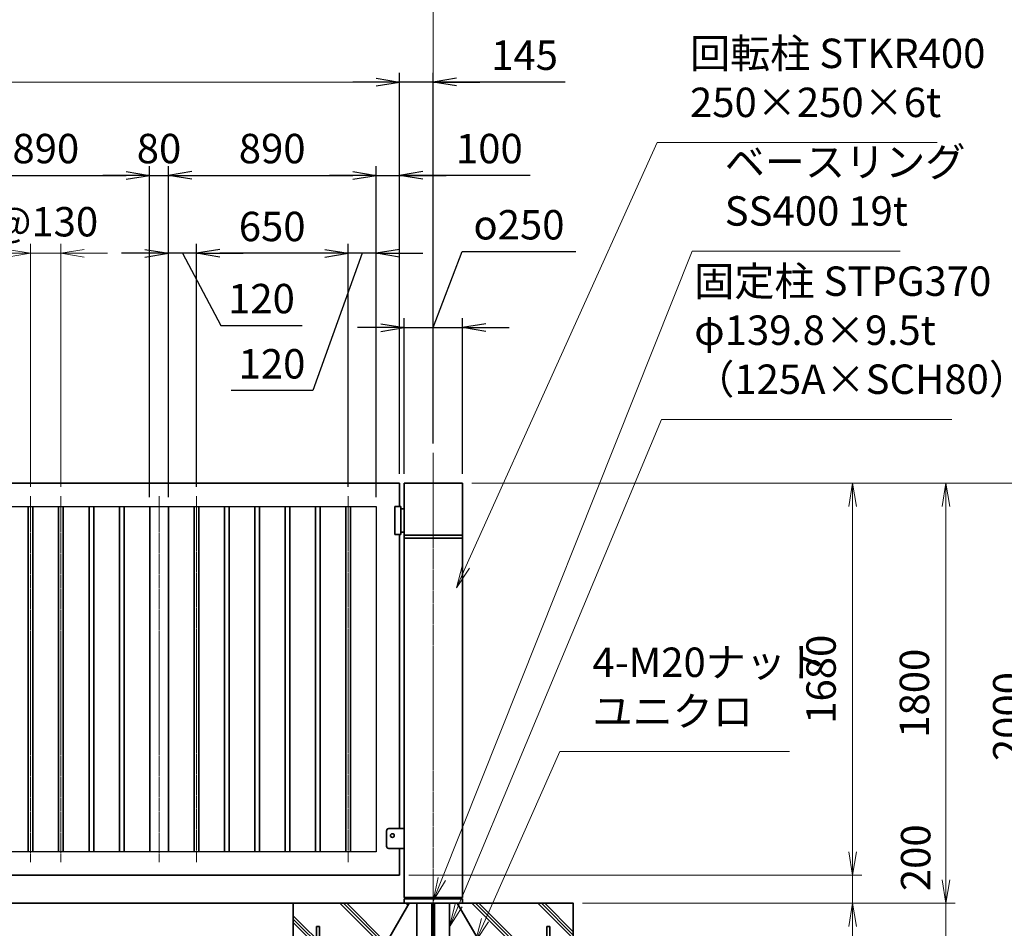
# Model space of a CAD drawing. Units: millimetres. Extents: x 0 to 23760, y 0 to 16800.
# Drawn here: x 15111 to 19330, y 7639 to 11532 of the extents above; entities that cross this region are included whole.
import ezdxf

# ---------------------------------------------------------------- set-up
doc = ezdxf.new("R2010")
doc.units = ezdxf.units.MM
doc.header["$PDMODE"] = 35
doc.linetypes.add('AM_ISO08W050', pattern=[18, 12, -1.5, 3, -1.5])
doc.layers.add('ねじ', color=8, linetype='Continuous')
for name, color, linetype, lineweight in [('ハッチング', 8, 'Continuous', 13), ('外形線', 7, 'Continuous', 35), ('寸法線', 4, 'Continuous', 18), ('細線', 2, 'Continuous', 35), ('軸線', 200, 'AM_ISO08W050', 15)]:
    doc.layers.add(name, color=color, linetype=linetype, lineweight=lineweight)
doc.styles.add('ACISOTS', font='simplex.shx', dxfattribs={"width": 0.8, "bigfont": 'bigfont.shx'})
doc.styles.get("Standard").update_dxf_attribs({"font": 'romans.shx', "width": 0.8, "bigfont": 'bigfont.shx'})
doc.dimstyles.new('AM_ISO$0', dxfattribs={"dimtxt": 3.15, "dimasz": 2.5, "dimexe": 1, "dimexo": 1, "dimgap": 1.4, "dimtad": 1, "dimdsep": 46, "dimtxsty": 'ACISOTS', "dimblk": 'OPEN', "dimcen": 0, "dimclrd": 256, "dimclre": 256, "dimclrt": 254, "dimazin": 2, "dimtp": 0.1, "dimtm": 0.1, "dimtfac": 0.71, "dimtix": 1, "dimtmove": 1, "dimatfit": 3, "dimldrblk": 'OPEN', "dimfxl": 1, "dimlwd": -1, "dimlwe": -1, "dimarcsym": 0})
doc.dimstyles.new('ヒガノ', dxfattribs={"dimscale": 0, "dimtxt": 3.15, "dimasz": 2.5, "dimexe": 1, "dimexo": 1, "dimgap": 1.3, "dimtad": 3, "dimdsep": 46, "dimtxsty": 'STANDARD', "dimblk1": 'OPEN', "dimblk2": 'OPEN', "dimsah": 1, "dimcen": 0, "dimdle": 1, "dimclrd": 4, "dimclre": 256, "dimclrt": 254, "dimadec": 0, "dimazin": 0, "dimtfac": 1, "dimtix": 1, "dimtmove": 1, "dimatfit": 1, "dimldrblk": 'OPEN', "dimfxl": 1, "dimtolj": 1, "dimarcsym": 0})
doc.dimstyles.new('ヒガノ$0', dxfattribs={"dimscale": 0, "dimtxt": 3.15, "dimasz": 3, "dimexe": 1.5, "dimexo": 0, "dimgap": 1.3, "dimtad": 3, "dimdsep": 46, "dimtxsty": 'STANDARD', "dimblk": 'OPEN', "dimblk1": 'OPEN', "dimblk2": 'OPEN', "dimsah": 1, "dimcen": 0, "dimdle": 1, "dimclrd": 256, "dimclre": 256, "dimclrt": 256, "dimadec": 0, "dimazin": 0, "dimtfac": 1, "dimtmove": 0, "dimatfit": 1, "dimldrblk": 'OPEN', "dimfxl": 1, "dimtolj": 1, "dimarcsym": 0})

# ---------------------------------------------------------------- blocks, each defined once
blk = doc.blocks.new('*S248')
at = {"layer": '寸法線', "linetype": 'Continuous'}
for p, q in [((177123.9, 2676635.4), (177088.6, 2676728.9)), ((177139.5, 2676641.2), (177088.6, 2676728.9)), ((177088.6, 2676728.9), (177108.3, 2676629.5))]:
    blk.add_line(p, q, dxfattribs=at)
at = {"layer": '寸法線'}
for p, q in [((177573.9, 2675441.4), (177123.9, 2676635.4)), ((178539.5, 2675441.4), (177573.9, 2675441.4))]:
    blk.add_line(p, q, dxfattribs=at)
at = {"layer": '寸法線', "color": 254, "insert": (177713.9, 2675511.4), "char_height": 126, "attachment_point": 7, "style": 'ACISOTS'}
blk.add_mtext('STKMR370\\P80x40x2.3t', dxfattribs=at)
blk = doc.blocks.new('_Open')
at = {"color": 0, "linetype": 'ByBlock', "lineweight": -2}
for p, q in [((-1, 0.167), (0, 0)), ((-1, -0.167), (0, 0)), ((0, 0), (-1, 0))]:
    blk.add_line(p, q, dxfattribs=at)
blk = doc.blocks.new('*D297')
at = {"layer": 'Defpoints', "color": 0}
for p in [(16738, 11265.2), (16883, 9676.9), (16738, 9546.6)]:
    blk.add_point(p, dxfattribs=at)
at = {"layer": '寸法線', "lineweight": -2}
for p, q in [((16738, 9586.6), (16738, 11305.2)), ((16883, 9716.9), (16883, 11305.2))]:
    blk.add_line(p, q, dxfattribs=at)
at = {"layer": '寸法線', "color": 4, "lineweight": -2}
for p, q in [((16638, 11265.2), (16538, 11265.2)), ((16883, 11265.2), (16738, 11265.2)), ((16883, 11265.2), (16738, 11265.2)), ((17449, 11265.2), (16883, 11265.2)), ((16983, 11265.2), (17083, 11265.2))]:
    blk.add_line(p, q, dxfattribs=at)
at = {"layer": '寸法線', "color": 4, "lineweight": -2, "xscale": 100, "yscale": 100, "zscale": 100}
blk.add_blockref('_Open', (16738, 11265.2), dxfattribs=at)
at = {"layer": '寸法線', "color": 4, "lineweight": -2, "xscale": 100, "yscale": 100, "zscale": 100, "rotation": 180}
blk.add_blockref('_Open', (16883, 11265.2), dxfattribs=at)
at = {"layer": '寸法線', "color": 254, "insert": (17274.6, 11380.2), "char_height": 126, "attachment_point": 5}
blk.add_mtext('\\A1;145', dxfattribs=at)
blk = doc.blocks.new('PROFSP002JR0R6')
at = {"layer": '外形線'}
for p, q in [((3, 17), (0, 17)), ((0, 17), (0, -17)), ((3, -17), (3, 17)), ((0, -17), (3, -17))]:
    blk.add_line(p, q, dxfattribs=at)
blk = doc.blocks.new('PROFSP002K2ZD6')
at = {"layer": '外形線'}
for p, q in [((0.2, 16), (0, 11.6)), ((0, 11.6), (0, 0)), ((0, 0.8), (6.2, 1.6)), ((0, -11.6), (0, 0)), ((0, -0.8), (6.2, 0)), ((0.7, 16.5), (0.2, 16)), ((3.1, 16.5), (0.7, 16.5)), ((0.7, 16.5), (0.7, 0.9)), ((5.5, 16.5), (3.1, 16.5)), ((6, 16), (5.5, 16.5)), ((5.5, 16.5), (5.5, 1.5)), ((6.2, 11.6), (6, 16)), ((6.2, 11.6), (6.2, 0)), ((6.2, -11.6), (6.2, 0)), ((0.2, -16), (0, -11.6)), ((0.7, -16.5), (0.2, -16)), ((0.7, -16.5), (0.7, -0.7)), ((3.1, -16.5), (0.7, -16.5)), ((5.5, -16.5), (3.1, -16.5)), ((5.5, -16.5), (5.5, -0.1)), ((6, -16), (5.5, -16.5)), ((6.2, -11.6), (6, -16))]:
    blk.add_line(p, q, dxfattribs=at)
blk = doc.blocks.new('PROFSP002KL356')
at = {"layer": 'ねじ'}
for p, q in [((3.9, 8.8), (0.8, 10)), ((3.9, 8.8), (60, 8.8)), ((3.9, -8.8), (0.8, -10)), ((3.9, -8.8), (60, -8.8))]:
    blk.add_line(p, q, dxfattribs=at)
at = {"layer": '外形線'}
for p, q in [((-12.5, 15), (-11.2, 17.3)), ((-12.5, 0), (-12.5, 15)), ((-12.5, 0), (-12.5, -15)), ((-11.2, 17.3), (-0.8, 17.3)), ((-0.8, 8.7), (-11.2, 8.7)), ((-0.8, 17.3), (-0.8, 0)), ((-0.8, 14.2), (0, 14.2)), ((-0.8, -17.3), (-0.8, 0)), ((0, 14.2), (0, 0)), ((0, -14.2), (0, 0)), ((0.8, 10), (58.8, 10)), ((3.9, 10), (3.9, 0)), ((3.9, -10), (3.9, 0)), ((58.8, 10), (58.8, 0)), ((58.8, 10), (60, 8.8)), ((58.8, -10), (58.8, 0)), ((60, 8.8), (60, 0)), ((60, -8.8), (60, 0)), ((-12.5, -15), (-11.2, -17.3)), ((-0.8, -8.7), (-11.2, -8.7)), ((-11.2, -17.3), (-0.8, -17.3)), ((-0.8, -14.2), (0, -14.2)), ((0.8, -10), (58.8, -10)), ((58.8, -10), (60, -8.8))]:
    blk.add_line(p, q, dxfattribs=at)
for centre, radius, start, end in [((-4.8, 13), 7.67, 145.6159, 214.3841), ((16.2, 0), 28.7, 162.4121, 197.5879), ((0.8, 10.8), 0.8, 180, 270), ((-4.8, -13), 7.67, 145.6159, 214.3841), ((0.8, -10.8), 0.8, 90, 180)]:
    blk.add_arc(centre, radius, start, end, dxfattribs=at)
at = {"layer": '軸線'}
blk.add_line((-15.4, 0), (62.9, 0), dxfattribs=at)
blk = doc.blocks.new('PROFSP002KZWE6')
at = {"layer": '外形線'}
for p, q in [((0.8, 13.8), (0, 13.8)), ((0, 13.8), (0, 0)), ((0, -13.8), (0, 0)), ((9, 17.3), (0.8, 17.3)), ((0.8, 17.3), (0.8, 13.8)), ((0.8, 13.8), (0.8, 0)), ((16.7, 8.7), (0.8, 8.7)), ((16.7, 17.3), (9, 17.3)), ((18, 15), (16.7, 17.3)), ((18, 0), (18, 15)), ((0.8, -13.8), (0, -13.8)), ((0.8, -13.8), (0.8, 0)), ((16.7, -8.7), (0.8, -8.7)), ((0.8, -17.3), (0.8, -13.8)), ((9, -17.3), (0.8, -17.3)), ((16.7, -17.3), (9, -17.3)), ((18, -15), (16.7, -17.3)), ((18, 0), (18, -15))]:
    blk.add_line(p, q, dxfattribs=at)
for centre, radius, start, end in [((10.3, 13), 7.67, 325.6159, 34.3841), ((-10.7, 0), 28.7, 342.4121, 17.5879), ((10.3, -13), 7.67, 325.6159, 34.3841)]:
    blk.add_arc(centre, radius, start, end, dxfattribs=at)
blk = doc.blocks.new('dgdgdhfjhg')
at = {"layer": 'ハッチング', "lineweight": 13}
h = blk.add_hatch(dxfattribs=at)
h.set_pattern_fill('JIS_RC_10', color=256, scale=20, angle=90)
h.set_pattern_definition([(135, (-10132.48, -42853.75), (-141.4214, -141.4214), []), (135, (-10132.48, -42839.25), (-141.4214, -141.4214), []), (135, (-10132.48, -42824.75), (-141.4214, -141.4214), [])])
edge = h.paths.add_edge_path()
edge.add_line((-103.2, 0), (-600, 0))
edge.add_line((-600, 0), (-600, -200))
edge.add_line((-600, -200), (-250, -200))
edge.add_line((-250, -200), (-250, -181))
edge.add_line((-250, -181), (-207.9, -181))
edge.add_line((-207.9, -181), (-197.3, -162.7))
edge.add_line((-197.3, -162.7), (-197.3, -155.1))
edge.add_ellipse((-193, -161.5), major_axis=(-5.42, 5.42), ratio=1, start_angle=-19.3842, end_angle=-10.6159, ccw=False)
edge.add_line((-196.3, -154.5), (-195, -153.8))
edge.add_line((-195, -153.8), (-192.2, -153.8))
edge.add_line((-192.2, -153.8), (-190, -150.1))
edge.add_line((-190, -150.1), (-190, -147.2))
edge.add_line((-190, -147.2), (-188.8, -146))
edge.add_line((-188.8, -146), (-187.6, -146))
edge.add_line((-187.6, -146), (-103.2, 0))
h.paths.add_polyline_path([(143.8, 0), (103.1, 0), (123.5, -35.2)])
h.paths.add_polyline_path([(276.5, 0), (143.8, 0), (123.5, -35.2), (187.6, -146), (188.8, -146), (190.9, -148.2), (217.8, -101.7)])
edge = h.paths.add_edge_path()
edge.add_line((600, 0), (276.5, 0))
edge.add_line((276.5, 0), (217.8, -101.7))
edge.add_line((217.8, -101.7), (190, -149.8))
edge.add_line((190, -149.8), (190, -150.1))
edge.add_line((190, -150.1), (192.2, -153.8))
edge.add_line((192.2, -153.8), (195, -153.8))
edge.add_line((195, -153.8), (196.3, -154.5))
edge.add_ellipse((193, -161.5), major_axis=(5.42, 5.42), ratio=1, start_angle=10.6159, end_angle=19.3842, ccw=False)
edge.add_line((197.3, -155.1), (197.3, -162.7))
edge.add_line((197.3, -162.7), (207.9, -181))
edge.add_line((207.9, -181), (250, -181))
edge.add_line((250, -181), (250, -200))
edge.add_line((250, -200), (600, -200))
edge.add_line((600, -200), (600, 0))
at = {"layer": 'ハッチング'}
h = blk.add_hatch(dxfattribs=at)
h.set_pattern_fill('JIS_RC_10', color=256, scale=40, style=0)
h.set_pattern_definition([(45, (-10993.5, -6792.93), (-282.843, 282.843), []), (45, (-10964.5, -6792.93), (-282.843, 282.843), []), (45, (-10935.5, -6792.93), (-282.843, 282.843), [])])
h.paths.add_polyline_path([(487, -200), (250, -200), (250, -206), (250, -806), (158, -806), (158, -885), (158, -935, 0.414214), (163, -940), (250, -940), (250, -956), (162, -956, -0.414214), (142, -936), (142, -886), (142, -806), (-142, -806), (-142, -886), (-142, -936, -0.414214), (-162, -956), (-250, -956), (-250, -940), (-163, -940, 0.414214), (-158, -935), (-158, -885), (-158, -806), (-250, -806), (-250, -206), (-250, -200), (-487, -200), (-487, -987, 0.414214), (-437, -1037), (437, -1037, 0.414214), (487, -987)], flags=17)
h.paths.add_polyline_path([(210, -246), (0, -246), (0, -482, -0.414214), (8, -490, -0.414214), (0, -498), (210, -498)], flags=16)
h.paths.add_polyline_path([(0, -246), (-210, -246), (-210, -498), (0, -498, -0.414214), (-8, -490, -0.414214), (0, -482)], flags=16)
h.paths.add_polyline_path([(-210, -514), (-210, -766), (0, -766), (0, -514)], flags=16)
h.paths.add_polyline_path([(210, -514), (0, -514), (0, -766), (210, -766)], flags=16)
h.paths.add_polyline_path([(500, -650), (500, -800, -1), (513, -800, -1), (500, -800), (500, -987, -0.414214), (437, -1050), (375, -1050, -0.414214), (381.5, -1056.5, -1), (368.5, -1056.5, -0.414214), (375, -1050), (225, -1050, -0.414214), (231.5, -1056.5, -1), (218.5, -1056.5, -0.414214), (225, -1050), (75, -1050, -0.414214), (81.5, -1056.5, -1), (68.5, -1056.5, -0.414214), (75, -1050), (-75, -1050, -0.414214), (-68.5, -1056.5, -1), (-81.5, -1056.5, -0.414214), (-75, -1050), (-225, -1050, -0.414214), (-218.5, -1056.5, -1), (-231.5, -1056.5, -0.414214), (-225, -1050), (-375, -1050, -0.414214), (-368.5, -1056.5, -1), (-381.5, -1056.5, -0.414214), (-375, -1050), (-437, -1050, -0.414214), (-500, -987), (-500, -950, -1), (-513, -950, -1), (-500, -950), (-500, -800, -1), (-513, -800, -1), (-500, -800), (-500, -650, -1), (-513, -650, -1), (-500, -650), (-500, -500, -1), (-513, -500, -1), (-500, -500), (-500, -350, -1), (-513, -350, -1), (-500, -350), (-500, -200), (-600, -200), (-600, -1100), (600, -1100), (600, -200), (500, -200), (500, -350, -1), (513, -350, -1), (500, -350), (500, -500, -1), (513, -500, -1), (500, -500), (500, -650, -1), (513, -650, -1)])
h = blk.add_hatch(dxfattribs=at)
h.set_pattern_fill('JIS_RC_10', color=256, scale=30, angle=90, style=0)
h.set_pattern_definition([(135, (-10993.5, -6792.93), (-212.132, -212.132), []), (135, (-10993.5, -6771.18), (-212.132, -212.132), []), (135, (-10993.5, -6749.43), (-212.132, -212.132), [])])
h.paths.add_polyline_path([(-750, -1100), (-750, -1200), (750, -1200), (750, -1100), (600, -1100)])
at = {"layer": 'ハッチング', "lineweight": 13}
h = blk.add_hatch(dxfattribs=at)
h.set_pattern_fill('GRAVEL', color=256, scale=7, angle=22.5)
h.set_pattern_definition([(250.512788, (-10082.249, -42640.499), (-701.7562187, -2022.720942), [23.9205, -2368.13385]), (207.46974, (-10090.228, -42663.049), (1903.1482516, 980.7591612), [41.0483, -4063.7834]), (155.010447, (-10126.649, -42681.984), (2391.1100663, -1126.512446), [28.9437, -2865.4306]), (289.77369, (-10173.702, -42749.586), (-1196.5565043, 3353.356732), [37.3803, -3700.6506]), (315.333654, (-10161.056, -42784.7626), (-1637.8222758, 1630.9837991), [36.65436, -3628.78654]), (19.77369, (-10134.987, -42810.53), (-3353.356732, -1196.5565043), [37.3803, -3700.6506]), (60.19424, (-10099.811, -42797.884), (-1455.0440086, -2527.1922945), [49.43356, -4893.9181]), (94.755328, (-10075.239, -42754.9896), (-347.0440475, 4090.1349793), [46.67037, -4620.36796]), (143.929566, (-10079.108, -42708.48), (-2198.6607328, 1591.126237), [37.5069, -3713.1882]), (197.73636, (-10109.425, -42686.397), (1874.964704, 584.186476), [42.8199, -2098.1756]), (244.897438, (-10150.2095, -42699.441), (-1222.73711345, -2623.416961), [55.37545, -5482.1741]), (161.314075, (-10010.399, -42683.868), (-1558.107152, 509.3068855), [18.9003, -1871.1396]), (193.969234, (-10028.303, -42677.813), (2271.5373799, 556.0029242), [35.95774, -3559.8247]), (247.5, (-10063.2, -42686.49), (68.0411, -164.26578), [25.14465, -226.3025]), (225.69859, (-10082.86, -42671.544), (685.246676, 668.737133), [13.5409, -1340.5436]), (314.30141, (-10092.318, -42681.235), (-368.389124, 424.756228), [19.1496, -938.3327]), (53.46376, (-10078.943, -42694.94), (356.715114, 532.654905), [31.1024, -1005.6409]), (184.06505, (-10060.427, -42669.95), (396.572676, -28.18355), [22.4901, -539.7629]), (38.88954, (-10187.592, -42720.699), (1438.534466, 1173.2084854), [31.50616, -3119.1179]), (92.846176, (-10163.069, -42700.919), (91.3891334, -2079.0880468), [26.4319, -2616.7551]), (315.69859, (-10074.035, -42637.097), (-668.737133, 685.246676), [27.0816, -1327.00285]), (6.11046, (-10054.654, -42656.011), (-1846.7811516, -187.6138002), [31.50616, -3119.1179]), (1.943955, (-10145.407, -42822.544), (-957.411133, -11.67401), [30.38246, -1488.7414]), (317.27514, (-10115.042, -42821.513), (-1569.7811622, 1466.7180175), [25.45705, -2520.25154]), (89.30141, (-10004.351, -42800.682), (-11.67401, 957.411133), [27.0816, -1327.00285]), (39.854025, (-10004.021, -42773.602), (-1863.2906942, -1541.5976092), [29.8048, -2950.6663]), (91.943955, (-10084.842, -42834.022), (11.67401, -957.411133), [15.1912, -1503.9326]), (123.80993, (-10014.207, -42804.765), (-436.430238, 589.02201), [9.066, -897.53965]), (188.46376, (-10019.25, -42797.23), (560.838457, 39.85756), [36.65436, -696.4338]), (208.509006, (-10055.507, -42802.627), (1574.6166945, 844.6769237), [33.9687, -3362.89554]), (326.19007, (-10072.82, -42709.724), (-300.34801, 260.49045), [25.6427, -615.42435]), (15.657227, (-10051.513, -42723.9925), (2928.6005035, 828.1673811), [44.769, -4432.12063]), (83.445396, (-10008.406, -42711.91), (-180.7753236, -1422.024923), [18.3056, -1812.25746]), (112.5, (-10006.32, -42693.72), (-232.3069, 96.2247), [10.668, -167.132]), (142.756437, (-10060.834, -42799.06), (1133.3509234, -877.696009), [24.7007, -2445.37585]), (70.512788, (-10080.497, -42784.11), (701.7562187, 2022.720942), [47.841, -2344.21335]), (22.5, (-10064.54, -42739.01), (96.2247, 232.3069), [46.228, -131.572]), (347.804846, (-10021.829, -42721.319), (2118.945609, -469.4493223), [28.1127, -2783.1522]), (276.554604, (-9994.35, -42727.258), (107.898676, -725.104238), [25.888, -1268.5155]), (230.145975, (-9991.395, -42752.977), (-2440.6386942, -2935.4389799), [42.15016, -4172.8725]), (197.926079, (-10018.4066, -42785.3345), (-2203.4962657, -720.2687047), [44.59206, -4414.60925])])
h.paths.add_polyline_path([(-750, -1200), (750, -1200), (750, -1300), (-750, -1300)])
at = {"layer": '外形線'}
for p, q in [((-103.2, 0), (-207.9, -181)), ((-108.2, 0), (108.1, 0)), ((-69.9, 0), (-69.9, -181)), ((-6, -181), (-6, 0)), ((6, 0), (6, -181)), ((69.9, 0), (69.9, -181)), ((103.1, 0), (207.9, -181)), ((-250, -181), (-250, -200)), ((-250, -181), (250, -181)), ((250, -200), (-250, -200)), ((-250, -200), (-250, -206)), ((-250, -206), (-250, -806)), ((250, -206), (-250, -206)), ((250, -200), (250, -181)), ((250, -200), (250, -206)), ((250, -806), (250, -206)), ((-210, -246), (-210, -766)), ((210, -246), (-210, -246)), ((210, -766), (210, -246)), ((210, -498), (-210, -498)), ((210, -514), (-210, -514)), ((-210, -766), (210, -766)), ((-250, -806), (250, -806)), ((-158, -806), (-158, -885)), ((-142, -886), (-142, -806)), ((142, -886), (142, -806)), ((158, -806), (158, -885)), ((-158, -885), (-158, -935)), ((-142, -886), (-142, -936)), ((142, -886), (142, -936)), ((158, -885), (158, -935)), ((-163, -940), (-250, -940)), ((-250, -940), (-250, -956)), ((-250, -956), (-162, -956)), ((250, -956), (162, -956)), ((163, -940), (250, -940)), ((250, -940), (250, -956))]:
    blk.add_line(p, q, dxfattribs=at)
for points in [[(-600, 0), (600, 0), (600, -200), (-600, -200)], [(600, -200), (-600, -200), (-600, -1100), (600, -1100)], [(-750, -1100), (750, -1100), (750, -1200), (-750, -1200)], [(-750, -1200), (750, -1200), (750, -1300), (-750, -1300)]]:
    blk.add_lwpolyline(points, close=True, dxfattribs=at)
blk.add_circle((0, -490), 8, dxfattribs=at)
for centre, radius, start, end in [((-163, -935), 5, 270, 0), ((-162, -936), 20, 270, 0), ((162, -936), 20, 180, 270), ((163, -935), 5, 180, 270)]:
    blk.add_arc(centre, radius, start, end, dxfattribs=at)
at = {"layer": '細線'}
for p, q in [((-500, -987), (-500, -100)), ((-500, -100), (-487, -100)), ((-487, -100), (-487, -987)), ((487, -987), (487, -100)), ((487, -100), (500, -100)), ((500, -100), (500, -987)), ((-437, -1037), (437, -1037)), ((437, -1050), (-437, -1050))]:
    blk.add_line(p, q, dxfattribs=at)
for centre in [(-506.5, -350), (506.5, -350), (-506.5, -500), (506.5, -500), (-506.5, -650), (506.5, -650), (-506.5, -800), (506.5, -800), (-506.5, -950), (506.5, -950), (-375, -1056.5), (-225, -1056.5), (-75, -1056.5), (75, -1056.5), (225, -1056.5), (375, -1056.5)]:
    blk.add_circle(centre, 6.5, dxfattribs=at)
for centre, radius, start, end in [((-437, -987), 63, 180, 270), ((-437, -987), 50, 180, 270), ((437, -987), 63, 270, 0), ((437, -987), 50, 270, 0)]:
    blk.add_arc(centre, radius, start, end, dxfattribs=at)
at = {"rotation": 90}
for name, p, zscale in [('PROFSP002KL356', (-180, -206), 0.6000000000000001), ('PROFSP002KZWE6', (-180, -171.8), 0.7000000000000001), ('PROFSP002KL356', (180, -206), 0.6000000000000001), ('PROFSP002KZWE6', (180, -171.8), 0.7000000000000001), ('PROFSP002JR0R6', (-180, -181), 0.7000000000000001), ('PROFSP002K2ZD6', (-180, -178), 0.7000000000000001), ('PROFSP002JR0R6', (180, -181), 0.7000000000000001), ('PROFSP002K2ZD6', (180, -178), 0.7000000000000001)]:
    blk.add_blockref(name, p, dxfattribs=dict(at, zscale=zscale))
blk = doc.blocks.new('*D306')
at = {"layer": 'Defpoints', "color": 0}
for p in [(16883, 11617.2), (12623, 9698.9), (16883, 9676.9)]:
    blk.add_point(p, dxfattribs=at)
at = {"layer": '寸法線'}
for p, q in [((12623, 9738.9), (12623, 11657.2)), ((16883, 9716.9), (16883, 11657.2)), ((12723, 11617.2), (16783, 11617.2))]:
    blk.add_line(p, q, dxfattribs=at)
at = {"layer": '寸法線', "xscale": 100, "yscale": 100, "zscale": 100, "rotation": 180}
blk.add_blockref('_Open', (12623, 11617.2), dxfattribs=at)
at = {"layer": '寸法線', "xscale": 100, "yscale": 100, "zscale": 100}
blk.add_blockref('_Open', (16883, 11617.2), dxfattribs=at)
at = {"layer": '寸法線', "color": 254, "insert": (14753, 11736.2), "char_height": 126, "attachment_point": 5, "style": 'ACISOTS'}
blk.add_mtext('4260', dxfattribs=at)
blk = doc.blocks.new('*D313')
at = {"layer": 'Defpoints', "color": 0}
for p in [(16738, 7866.6), (18680.3, 7866.6), (17483, 7746.6)]:
    blk.add_point(p, dxfattribs=at)
at = {"layer": '寸法線'}
for p, q in [((18680.3, 7966.6), (18680.3, 8066.6)), ((16778, 7866.6), (18720.3, 7866.6)), ((18680.3, 7746.6), (18680.3, 7866.6)), ((18680.3, 7746.6), (18680.3, 7866.6)), ((17523, 7746.6), (18720.3, 7746.6)), ((18680.3, 7158.3), (18680.3, 7746.6)), ((18680.3, 7646.6), (18680.3, 7546.6))]:
    blk.add_line(p, q, dxfattribs=at)
at = {"layer": '寸法線', "xscale": 100, "yscale": 100, "zscale": 100}
for p, rotation in [((18680.3, 7866.6), 270), ((18680.3, 7746.6), 90)]:
    blk.add_blockref('_Open', p, dxfattribs=dict(at, rotation=rotation))
at = {"layer": '寸法線', "color": 254, "insert": (18561.3, 7334.3), "char_height": 126, "attachment_point": 5, "rotation": 90, "style": 'ACISOTS'}
blk.add_mtext('120', dxfattribs=at)
blk = doc.blocks.new('*D314')
at = {"layer": 'Defpoints', "color": 0}
for p in [(17008, 9546.6), (18680.3, 9546.6), (16738, 7866.6)]:
    blk.add_point(p, dxfattribs=at)
at = {"layer": '寸法線'}
for p, q in [((17048, 9546.6), (18720.3, 9546.6)), ((18680.3, 7966.6), (18680.3, 9446.6)), ((16778, 7866.6), (18720.3, 7866.6))]:
    blk.add_line(p, q, dxfattribs=at)
at = {"layer": '寸法線', "xscale": 100, "yscale": 100, "zscale": 100}
for p, rotation in [((18680.3, 9546.6), 90), ((18680.3, 7866.6), 270)]:
    blk.add_blockref('_Open', p, dxfattribs=dict(at, rotation=rotation))
at = {"layer": '寸法線', "color": 254, "insert": (18561.3, 8706.6), "char_height": 126, "attachment_point": 5, "rotation": 90, "style": 'ACISOTS'}
blk.add_mtext('1680', dxfattribs=at)
blk = doc.blocks.new('*D319')
at = {"layer": 'Defpoints', "color": 0}
for p in [(17008, 9546.6), (19080.3, 9546.6), (17483, 7746.6)]:
    blk.add_point(p, dxfattribs=at)
at = {"layer": '寸法線'}
for p, q in [((17048, 9546.6), (19120.3, 9546.6)), ((19080.3, 7846.6), (19080.3, 9446.6)), ((17523, 7746.6), (19120.3, 7746.6))]:
    blk.add_line(p, q, dxfattribs=at)
at = {"layer": '寸法線', "xscale": 100, "yscale": 100, "zscale": 100}
for p, rotation in [((19080.3, 9546.6), 90), ((19080.3, 7746.6), 270)]:
    blk.add_blockref('_Open', p, dxfattribs=dict(at, rotation=rotation))
at = {"layer": '寸法線', "color": 254, "insert": (18961.3, 8646.6), "char_height": 126, "attachment_point": 5, "rotation": 90, "style": 'ACISOTS'}
blk.add_mtext('1800', dxfattribs=at)
blk = doc.blocks.new('*D320')
at = {"layer": 'Defpoints', "color": 0}
for p in [(17483, 7746.6), (19080.3, 7746.6), (17483, 7546.6)]:
    blk.add_point(p, dxfattribs=at)
at = {"layer": '寸法線'}
for p, q in [((19080.3, 7846.6), (19080.3, 7946.6)), ((17523, 7746.6), (19120.3, 7746.6)), ((19080.3, 7546.6), (19080.3, 7746.6)), ((17523, 7546.6), (19120.3, 7546.6)), ((19080.3, 7446.6), (19080.3, 7346.6))]:
    blk.add_line(p, q, dxfattribs=at)
at = {"layer": '寸法線', "xscale": 100, "yscale": 100, "zscale": 100}
for p, rotation in [((19080.3, 7746.6), 270), ((19080.3, 7546.6), 90)]:
    blk.add_blockref('_Open', p, dxfattribs=dict(at, rotation=rotation))
at = {"layer": '寸法線', "color": 254, "insert": (18966.8, 7941.8), "char_height": 126, "attachment_point": 5, "rotation": 90, "style": 'ACISOTS'}
blk.add_mtext('200', dxfattribs=at)
blk = doc.blocks.new('*D321')
at = {"layer": 'Defpoints', "color": 0}
for p in [(17008, 9546.6), (19480.3, 9546.6), (17483, 7546.6)]:
    blk.add_point(p, dxfattribs=at)
at = {"layer": '寸法線'}
for p, q in [((17048, 9546.6), (19520.3, 9546.6)), ((19480.3, 7646.6), (19480.3, 9446.6)), ((17523, 7546.6), (19520.3, 7546.6))]:
    blk.add_line(p, q, dxfattribs=at)
at = {"layer": '寸法線', "xscale": 100, "yscale": 100, "zscale": 100}
for p, rotation in [((19480.3, 9546.6), 90), ((19480.3, 7546.6), 270)]:
    blk.add_blockref('_Open', p, dxfattribs=dict(at, rotation=rotation))
at = {"layer": '寸法線', "color": 254, "insert": (19361.3, 8546.6), "char_height": 126, "attachment_point": 5, "rotation": 90, "style": 'ACISOTS'}
blk.add_mtext('2000', dxfattribs=at)
blk = doc.blocks.new('*S254')
at = {"layer": '寸法線'}
for p, q in [((179763.8, 2677014.7), (179443.5, 2676291.8)), ((180747.6, 2677014.7), (179763.8, 2677014.7))]:
    blk.add_line(p, q, dxfattribs=at)
at = {"layer": '寸法線', "linetype": 'Continuous'}
for p, q in [((179428.2, 2676298.6), (179403, 2676200.4)), ((179443.5, 2676291.8), (179403, 2676200.4)), ((179403, 2676200.4), (179458.7, 2676285.1))]:
    blk.add_line(p, q, dxfattribs=at)
at = {"layer": '寸法線', "color": 254, "insert": (179903.8, 2677084.7), "char_height": 126, "attachment_point": 7, "style": 'ACISOTS'}
blk.add_mtext('4-M20ナット\\Pユニクロ', dxfattribs=at)
blk = doc.blocks.new('*S255')
at = {"layer": '寸法線'}
for p, q in [((180330.4, 2679158.2), (179258.3, 2676468.1)), ((181222.1, 2679158.2), (180330.4, 2679158.2))]:
    blk.add_line(p, q, dxfattribs=at)
at = {"layer": '寸法線', "linetype": 'Continuous'}
for p, q in [((179242.9, 2676474.3), (179221.3, 2676375.2)), ((179258.3, 2676468.1), (179221.3, 2676375.2)), ((179221.3, 2676375.2), (179273.8, 2676461.9))]:
    blk.add_line(p, q, dxfattribs=at)
at = {"layer": '寸法線', "color": 254, "insert": (180470.4, 2679228.2), "char_height": 126, "attachment_point": 7, "style": 'ACISOTS'}
blk.add_mtext('ベースリング\\PSS400 19t', dxfattribs=at)
blk = doc.blocks.new('*S260')
at = {"layer": '寸法線'}
for p, q in [((180199.7, 2678437.4), (179330.1, 2676355.2)), ((181443.7, 2678437.4), (180199.7, 2678437.4))]:
    blk.add_line(p, q, dxfattribs=at)
at = {"layer": '寸法線', "linetype": 'Continuous'}
for p, q in [((179314.7, 2676361.6), (179291.5, 2676262.9)), ((179330.1, 2676355.2), (179291.5, 2676262.9)), ((179291.5, 2676262.9), (179345.5, 2676348.7))]:
    blk.add_line(p, q, dxfattribs=at)
at = {"layer": '寸法線', "color": 254, "insert": (180339.7, 2678507.4), "char_height": 126, "attachment_point": 7, "style": 'ACISOTS'}
blk.add_mtext('固定柱 STPG370\\Pφ139.8×9.5t\\P（125A×SCH80）', dxfattribs=at)
blk = doc.blocks.new('*D350')
at = {"layer": 'Defpoints', "color": 0}
for p in [(16738, 11265.2), (12738, 9546.6), (16738, 9546.6)]:
    blk.add_point(p, dxfattribs=at)
at = {"layer": '寸法線'}
for p, q in [((12738, 9586.6), (12738, 11305.2)), ((16738, 9586.6), (16738, 11305.2)), ((12838, 11265.2), (16638, 11265.2))]:
    blk.add_line(p, q, dxfattribs=at)
at = {"layer": '寸法線', "xscale": 100, "yscale": 100, "zscale": 100, "rotation": 180}
blk.add_blockref('_Open', (12738, 11265.2), dxfattribs=at)
at = {"layer": '寸法線', "xscale": 100, "yscale": 100, "zscale": 100}
blk.add_blockref('_Open', (16738, 11265.2), dxfattribs=at)
at = {"layer": '寸法線', "color": 254, "insert": (14738, 11384.2), "char_height": 126, "attachment_point": 5, "style": 'ACISOTS'}
blk.add_mtext('4000', dxfattribs=at)
blk = doc.blocks.new('*D352')
at = {"layer": 'Defpoints', "color": 0}
for p in [(15668, 10865.2), (14778, 9446.6), (15668, 9446.6)]:
    blk.add_point(p, dxfattribs=at)
at = {"layer": '寸法線', "lineweight": -2}
for p, q in [((14778, 9486.6), (14778, 10905.2)), ((15668, 9486.6), (15668, 10905.2))]:
    blk.add_line(p, q, dxfattribs=at)
at = {"layer": '寸法線', "color": 4, "lineweight": -2}
blk.add_line((14878, 10865.2), (15568, 10865.2), dxfattribs=at)
at = {"layer": '寸法線', "color": 4, "lineweight": -2, "xscale": 100, "yscale": 100, "zscale": 100, "rotation": 180}
blk.add_blockref('_Open', (14778, 10865.2), dxfattribs=at)
at = {"layer": '寸法線', "color": 4, "lineweight": -2, "xscale": 100, "yscale": 100, "zscale": 100}
blk.add_blockref('_Open', (15668, 10865.2), dxfattribs=at)
at = {"layer": '寸法線', "color": 254, "insert": (15223, 10980.2), "char_height": 126, "attachment_point": 5}
blk.add_mtext('\\A1;890', dxfattribs=at)
blk = doc.blocks.new('*D353')
at = {"layer": 'Defpoints', "color": 0}
for p in [(15748, 10865.2), (15668, 9446.6), (15748, 9446.6)]:
    blk.add_point(p, dxfattribs=at)
at = {"layer": '寸法線', "lineweight": -2}
for p, q in [((15668, 9486.6), (15668, 10905.2)), ((15748, 9486.6), (15748, 10905.2))]:
    blk.add_line(p, q, dxfattribs=at)
at = {"layer": '寸法線', "color": 4, "lineweight": -2}
for p, q in [((15568, 10865.2), (15468, 10865.2)), ((15668, 10865.2), (15748, 10865.2)), ((15848, 10865.2), (15948, 10865.2))]:
    blk.add_line(p, q, dxfattribs=at)
at = {"layer": '寸法線', "color": 4, "lineweight": -2, "xscale": 100, "yscale": 100, "zscale": 100}
blk.add_blockref('_Open', (15668, 10865.2), dxfattribs=at)
at = {"layer": '寸法線', "color": 4, "lineweight": -2, "xscale": 100, "yscale": 100, "zscale": 100, "rotation": 180}
blk.add_blockref('_Open', (15748, 10865.2), dxfattribs=at)
at = {"layer": '寸法線', "color": 254, "insert": (15708, 10980.2), "char_height": 126, "attachment_point": 5}
blk.add_mtext('\\A1;80', dxfattribs=at)
blk = doc.blocks.new('*D354')
at = {"layer": 'Defpoints', "color": 0}
for p in [(16638, 10865.2), (15748, 9446.6), (16638, 9446.6)]:
    blk.add_point(p, dxfattribs=at)
at = {"layer": '寸法線', "lineweight": -2}
for p, q in [((15748, 9486.6), (15748, 10905.2)), ((16638, 9486.6), (16638, 10905.2))]:
    blk.add_line(p, q, dxfattribs=at)
at = {"layer": '寸法線', "color": 4, "lineweight": -2}
blk.add_line((15848, 10865.2), (16538, 10865.2), dxfattribs=at)
at = {"layer": '寸法線', "color": 4, "lineweight": -2, "xscale": 100, "yscale": 100, "zscale": 100, "rotation": 180}
blk.add_blockref('_Open', (15748, 10865.2), dxfattribs=at)
at = {"layer": '寸法線', "color": 4, "lineweight": -2, "xscale": 100, "yscale": 100, "zscale": 100}
blk.add_blockref('_Open', (16638, 10865.2), dxfattribs=at)
at = {"layer": '寸法線', "color": 254, "insert": (16193, 10980.2), "char_height": 126, "attachment_point": 5}
blk.add_mtext('\\A1;890', dxfattribs=at)
blk = doc.blocks.new('*D355')
at = {"layer": 'Defpoints', "color": 0}
for p in [(16518, 10531.4), (16518, 9490.6), (16638, 9446.6)]:
    blk.add_point(p, dxfattribs=at)
at = {"layer": '寸法線', "lineweight": -2}
for p, q in [((16518, 9530.6), (16518, 10571.4)), ((16638, 9486.6), (16638, 10571.4))]:
    blk.add_line(p, q, dxfattribs=at)
at = {"layer": '寸法線', "color": 4, "lineweight": -2}
for p, q in [((16418, 10531.4), (16318, 10531.4)), ((16578, 10531.4), (16366.6, 9943)), ((16638, 10531.4), (16518, 10531.4)), ((16638, 10531.4), (16518, 10531.4)), ((16738, 10531.4), (16838, 10531.4)), ((16366.6, 9943), (16017.8, 9943))]:
    blk.add_line(p, q, dxfattribs=at)
at = {"layer": '寸法線', "color": 4, "lineweight": -2, "xscale": 100, "yscale": 100, "zscale": 100}
blk.add_blockref('_Open', (16518, 10531.4), dxfattribs=at)
at = {"layer": '寸法線', "color": 4, "lineweight": -2, "xscale": 100, "yscale": 100, "zscale": 100, "rotation": 180}
blk.add_blockref('_Open', (16638, 10531.4), dxfattribs=at)
at = {"layer": '寸法線', "color": 254, "insert": (16192.2, 10058), "char_height": 126, "attachment_point": 5}
blk.add_mtext('\\A1;120', dxfattribs=at)
blk = doc.blocks.new('*D356')
at = {"layer": 'Defpoints', "color": 0}
for p in [(15868, 10531.4), (15868, 9490.6), (16518, 9490.6)]:
    blk.add_point(p, dxfattribs=at)
at = {"layer": '寸法線', "lineweight": -2}
for p, q in [((15868, 9530.6), (15868, 10571.4)), ((16518, 9530.6), (16518, 10571.4))]:
    blk.add_line(p, q, dxfattribs=at)
at = {"layer": '寸法線', "color": 4, "lineweight": -2}
blk.add_line((16418, 10531.4), (15968, 10531.4), dxfattribs=at)
at = {"layer": '寸法線', "color": 4, "lineweight": -2, "xscale": 100, "yscale": 100, "zscale": 100, "rotation": 180}
blk.add_blockref('_Open', (15868, 10531.4), dxfattribs=at)
at = {"layer": '寸法線', "color": 4, "lineweight": -2, "xscale": 100, "yscale": 100, "zscale": 100}
blk.add_blockref('_Open', (16518, 10531.4), dxfattribs=at)
at = {"layer": '寸法線', "color": 254, "insert": (16193, 10646.4), "char_height": 126, "attachment_point": 5}
blk.add_mtext('\\A1;650', dxfattribs=at)
blk = doc.blocks.new('*D357')
at = {"layer": 'Defpoints', "color": 0}
for p in [(15748, 10531.4), (15868, 9490.6), (15748, 9446.6)]:
    blk.add_point(p, dxfattribs=at)
at = {"layer": '寸法線', "lineweight": -2}
for p, q in [((15748, 9486.6), (15748, 10571.4)), ((15868, 9530.6), (15868, 10571.4))]:
    blk.add_line(p, q, dxfattribs=at)
at = {"layer": '寸法線', "color": 4, "lineweight": -2}
for p, q in [((15648, 10531.4), (15548, 10531.4)), ((15868, 10531.4), (15748, 10531.4)), ((15868, 10531.4), (15748, 10531.4)), ((15808, 10531.4), (15972.8, 10222.4)), ((15968, 10531.4), (16068, 10531.4)), ((15972.8, 10222.4), (16321.6, 10222.4))]:
    blk.add_line(p, q, dxfattribs=at)
at = {"layer": '寸法線', "color": 4, "lineweight": -2, "xscale": 100, "yscale": 100, "zscale": 100}
blk.add_blockref('_Open', (15748, 10531.4), dxfattribs=at)
at = {"layer": '寸法線', "color": 4, "lineweight": -2, "xscale": 100, "yscale": 100, "zscale": 100, "rotation": 180}
blk.add_blockref('_Open', (15868, 10531.4), dxfattribs=at)
at = {"layer": '寸法線', "color": 254, "insert": (16147.2, 10337.4), "char_height": 126, "attachment_point": 5}
blk.add_mtext('\\A1;120', dxfattribs=at)
blk = doc.blocks.new('*D358')
at = {"layer": 'Defpoints', "color": 0}
for p in [(15288, 10531.4), (15158, 9490.6), (15288, 9490.6)]:
    blk.add_point(p, dxfattribs=at)
at = {"layer": '寸法線'}
for p, q in [((15158, 9530.6), (15158, 10571.4)), ((15288, 9530.6), (15288, 10571.4)), ((15058, 10531.4), (14958, 10531.4)), ((15158, 10531.4), (15288, 10531.4)), ((15388, 10531.4), (15488, 10531.4))]:
    blk.add_line(p, q, dxfattribs=at)
at = {"layer": '寸法線', "xscale": 100, "yscale": 100, "zscale": 100}
blk.add_blockref('_Open', (15158, 10531.4), dxfattribs=at)
at = {"layer": '寸法線', "xscale": 100, "yscale": 100, "zscale": 100, "rotation": 180}
blk.add_blockref('_Open', (15288, 10531.4), dxfattribs=at)
at = {"layer": '寸法線', "color": 254, "insert": (15223, 10650.4), "char_height": 126, "attachment_point": 5, "style": 'ACISOTS'}
blk.add_mtext('@130', dxfattribs=at)
blk = doc.blocks.new('*D362')
at = {"layer": 'Defpoints', "color": 0}
for p in [(17008, 10213.2), (16758, 9546.6), (17008, 9546.6)]:
    blk.add_point(p, dxfattribs=at)
at = {"layer": '寸法線', "color": 4, "lineweight": -2}
for p, q in [((16883, 10213.2), (17006.5, 10538.7)), ((17006.5, 10538.7), (17494.5, 10538.7)), ((16658, 10213.2), (16558, 10213.2)), ((16758, 10213.2), (17008, 10213.2)), ((16758, 10213.2), (17008, 10213.2)), ((17108, 10213.2), (17208, 10213.2))]:
    blk.add_line(p, q, dxfattribs=at)
at = {"layer": '寸法線', "lineweight": -2}
for p, q in [((16758, 9586.6), (16758, 10253.2)), ((17008, 9586.6), (17008, 10253.2))]:
    blk.add_line(p, q, dxfattribs=at)
at = {"layer": '寸法線', "color": 4, "lineweight": -2, "xscale": 100, "yscale": 100, "zscale": 100}
blk.add_blockref('_Open', (16758, 10213.2), dxfattribs=at)
at = {"layer": '寸法線', "color": 4, "lineweight": -2, "xscale": 100, "yscale": 100, "zscale": 100, "rotation": 180}
blk.add_blockref('_Open', (17008, 10213.2), dxfattribs=at)
at = {"layer": '寸法線', "color": 254, "insert": (17250.5, 10653.7), "char_height": 126, "attachment_point": 5}
blk.add_mtext('\\A1;{\\Famgdt|c128;o}250', dxfattribs=at)
blk = doc.blocks.new('*D363')
at = {"layer": 'Defpoints', "color": 0}
for p in [(16738, 10865.2), (16738, 9546.6), (16638, 9446.6)]:
    blk.add_point(p, dxfattribs=at)
at = {"layer": '寸法線', "lineweight": -2}
for p, q in [((16638, 9486.6), (16638, 10905.2)), ((16738, 9586.6), (16738, 10905.2))]:
    blk.add_line(p, q, dxfattribs=at)
at = {"layer": '寸法線', "color": 4, "lineweight": -2}
for p, q in [((16538, 10865.2), (16438, 10865.2)), ((16638, 10865.2), (16738, 10865.2)), ((16638, 10865.2), (16738, 10865.2)), ((17298, 10865.2), (16738, 10865.2)), ((16838, 10865.2), (16938, 10865.2))]:
    blk.add_line(p, q, dxfattribs=at)
at = {"layer": '寸法線', "color": 4, "lineweight": -2, "xscale": 100, "yscale": 100, "zscale": 100}
blk.add_blockref('_Open', (16638, 10865.2), dxfattribs=at)
at = {"layer": '寸法線', "color": 4, "lineweight": -2, "xscale": 100, "yscale": 100, "zscale": 100, "rotation": 180}
blk.add_blockref('_Open', (16738, 10865.2), dxfattribs=at)
at = {"layer": '寸法線', "color": 254, "insert": (17123.6, 10980.2), "char_height": 126, "attachment_point": 5}
blk.add_mtext('\\A1;100', dxfattribs=at)
blk = doc.blocks.new('A$C38341AB5')
at = {"layer": '外形線'}
for p, q in [((-125, 1800), (125, 1800)), ((-165, 1700), (-139, 1700)), ((-165, 1580), (-165, 1700)), ((-139, 1700), (-139, 1580)), ((-125, 1690), (-139, 1690)), ((-139, 1580), (-165, 1580)), ((-139, 1590), (-125, 1590)), ((-200, 310), (-200, 245)), ((-125, 320), (-190, 320)), ((-190, 235), (-125, 235)), ((125, 25), (-125, 25)), ((-69.9, 19), (-69.9, 25)), ((69.9, 19), (69.9, 25))]:
    blk.add_line(p, q, dxfattribs=at)
for points in [[(-125, 1800), (125, 1800), (125, 25), (-125, 25)], [(-125, 19), (125, 19), (125, 0), (-125, 0)]]:
    blk.add_lwpolyline(points, close=True, dxfattribs=at)
for centre, start, end in [((-190, 310), 90, 180), ((-190, 245), 180, 270)]:
    blk.add_arc(centre, 10, start, end, dxfattribs=at)
at = {"layer": '細線'}
for p, q in [((125, 1577), (-125, 1577)), ((125, 1565), (-125, 1565))]:
    blk.add_line(p, q, dxfattribs=at)
blk.add_circle((-175, 290), 8, dxfattribs=at)
at = {"layer": '軸線'}
blk.add_line((0, 1930.3), (0, -936.3), dxfattribs=at)
blk = doc.blocks.new('*S269')
at = {"layer": '寸法線'}
for p, q in [((180181.6, 2679623.5), (179361.6, 2677807.7)), ((181381.4, 2679623.5), (180181.6, 2679623.5))]:
    blk.add_line(p, q, dxfattribs=at)
at = {"layer": '寸法線', "linetype": 'Continuous'}
for p, q in [((179346.4, 2677814.5), (179320.5, 2677716.5)), ((179361.6, 2677807.7), (179320.5, 2677716.5)), ((179320.5, 2677716.5), (179376.8, 2677800.8))]:
    blk.add_line(p, q, dxfattribs=at)
at = {"layer": '寸法線', "color": 254, "insert": (180321.6, 2679693.5), "char_height": 126, "attachment_point": 7, "style": 'ACISOTS'}
blk.add_mtext('回転柱 STKR400\u3000\\P250×250×6t', dxfattribs=at)

msp = doc.modelspace()

# ---------------------------------------------------------------- linework, layer by layer
for p, q in [((12838.039, 9446.625), (16638.039, 9446.625)), ((16638.039, 9446.625), (16638.039, 7966.625)), ((16638.039, 7966.625), (12838.039, 7966.625))]:
    msp.add_line(p, q)
at = {"layer": '外形線'}
for p, q in [((16738.039, 9546.625), (12738.039, 9546.625)), ((16738.039, 9546.625), (16738.039, 9446.625)), ((15148.039, 7966.625), (15148.039, 9446.625)), ((15168.039, 9446.625), (15168.039, 7966.625)), ((15278.039, 7966.625), (15278.039, 9446.625)), ((15298.039, 9446.625), (15298.039, 7966.625)), ((15408.039, 7966.625), (15408.039, 9446.625)), ((15428.039, 9446.625), (15428.039, 7966.625)), ((15538.039, 7966.625), (15538.039, 9446.625)), ((15558.039, 9446.625), (15558.039, 7966.625)), ((15668.039, 9446.625), (15668.039, 7966.625)), ((15748.039, 9446.625), (15748.039, 7966.625)), ((15858.039, 7966.625), (15858.039, 9446.625)), ((15878.039, 9446.625), (15878.039, 7966.625)), ((15988.039, 7966.625), (15988.039, 9446.625)), ((16008.039, 9446.625), (16008.039, 7966.625)), ((16118.039, 7966.625), (16118.039, 9446.625)), ((16138.039, 9446.625), (16138.039, 7966.625)), ((16248.039, 7966.625), (16248.039, 9446.625)), ((16268.039, 9446.625), (16268.039, 7966.625)), ((16378.039, 7966.625), (16378.039, 9446.625)), ((16398.039, 9446.625), (16398.039, 7966.625)), ((16508.039, 7966.625), (16508.039, 9446.625)), ((16528.039, 9446.625), (16528.039, 7966.625)), ((16738.039, 7981.625), (16738.039, 7866.625)), ((12738.039, 7866.625), (16738.039, 7866.625)), ((12023.039, 7746.625), (17483.039, 7746.625))]:
    msp.add_line(p, q, dxfattribs=at)
msp.add_lwpolyline([(16738.039, 9326.625), (16738.039, 8066.625)], dxfattribs=at)
at = {"layer": '軸線'}
for p, q in [((15158.039, 9490.625), (15158.039, 7922.625)), ((15288.039, 9490.625), (15288.039, 7922.625)), ((15708.039, 9490.625), (15708.039, 7922.625)), ((15868.039, 7922.625), (15868.039, 9490.625)), ((16518.039, 7922.625), (16518.039, 9490.625))]:
    msp.add_line(p, q, dxfattribs=at)

# ---------------------------------------------------------------- block references
at = {"layer": '外形線'}
for name in ['A$C38341AB5', 'dgdgdhfjhg']:
    msp.add_blockref(name, (16883.039, 7746.625), dxfattribs=at)
at = {"layer": '寸法線'}
for name in ['*S269', '*S255', '*S260', '*S254', '*S248']:
    msp.add_blockref(name, (-162338.275, -2668617.734), dxfattribs=at)

# ---------------------------------------------------------------- dimensions: what is measured, and where the dimension line sits
for base, p1, p2, dimstyle, picture, middle in [((16883.039, 11617.201), (12623.039, 9698.907), (16883.039, 9676.925), 'AM_ISO$0', '*D306', (14753.039, 11736.201)), ((16738.039, 11265.187), (12738.039, 9546.625), (16738.039, 9546.625), 'AM_ISO$0', '*D350', (14738.039, 11384.187)), ((15668.039, 10865.187), (14778.039, 9446.625), (15668.039, 9446.625), 'ヒガノ', '*D352', (15223.039, 10980.187)), ((15748.039, 10865.187), (15668.039, 9446.625), (15748.039, 9446.625), 'ヒガノ', '*D353', (15708.039, 10980.187)), ((16638.039, 10865.187), (15748.039, 9446.625), (16638.039, 9446.625), 'ヒガノ', '*D354', (16193.039, 10980.187)), ((15868.039, 10531.375), (16518.039, 9490.625), (15868.039, 9490.625), 'ヒガノ', '*D356', (16193.039, 10646.375))]:
    dim = msp.add_linear_dim(base=base, p1=p1, p2=p2, dimstyle=dimstyle, override={"dimscale": 40}, dxfattribs=at)
    dim.commit()
    dim.dimension.update_dxf_attribs({"geometry": picture, "text_midpoint": middle})
for base, p1, p2, picture, middle in [((16738.039, 11265.187), (16883.039, 9676.925), (16738.039, 9546.625), '*D297', (17274.575, 11174.103)), ((16738.039, 10865.187), (16638.039, 9446.625), (16738.039, 9546.625), '*D363', (17123.641, 10959.191)), ((15748.039, 10531.375), (15868.039, 9490.625), (15748.039, 9446.625), '*D357', (16024.83, 10222.368)), ((16518.039, 10531.375), (16638.039, 9446.625), (16518.039, 9490.625), '*D355', (16314.555, 9942.989))]:
    dim = msp.add_linear_dim(base=base, p1=p1, p2=p2, dimstyle='ヒガノ', override={"dimscale": 40}, dxfattribs=at)
    dim.commit()
    dim.dimension.update_dxf_attribs({"geometry": picture, "text_midpoint": middle, "dimtype": 160})
dim = msp.add_linear_dim(base=(15288.039, 10531.375), p1=(15158.039, 9490.625), p2=(15288.039, 9490.625), text='@<>', dimstyle='AM_ISO$0', override={"dimscale": 40}, dxfattribs=at)
dim.commit()
dim.dimension.update_dxf_attribs({"geometry": '*D358', "text_midpoint": (15223.039, 10650.375)})
dim = msp.add_linear_dim(base=(17008.039, 10213.249), p1=(16758.039, 9546.625), p2=(17008.039, 9546.625), text='{\\Famgdt|c128;o}<>', dimstyle='ヒガノ$0', override={"dimscale": 40, "dimasz": 2.5, "dimexe": 1, "dimexo": 1, "dimpost": '', "dimclrd": 4, "dimclrt": 254, "dimtix": 1, "dimtmove": 1}, dxfattribs=at)
dim.commit()
dim.dimension.update_dxf_attribs({"geometry": '*D362', "text_midpoint": (17058.469, 10538.711), "dimtype": 160})
for base, p1, picture, middle in [((18680.267, 9546.625), (16738.039, 7866.625), '*D314', (18561.267, 8706.625)), ((19080.267, 9546.625), (17483.039, 7746.625), '*D319', (18961.267, 8646.625)), ((19480.267, 9546.625), (17483.039, 7546.625), '*D321', (19361.267, 8546.625))]:
    dim = msp.add_linear_dim(base=base, p1=p1, p2=(17008.039, 9546.625), angle=90, dimstyle='AM_ISO$0', override={"dimscale": 40}, dxfattribs=at)
    dim.commit()
    dim.dimension.update_dxf_attribs({"geometry": picture, "text_midpoint": middle})
for base, p1, p2, override, picture, middle in [((18680.267, 7866.625), (17483.039, 7746.625), (16738.039, 7866.625), {"dimscale": 40}, '*D313', (18562.678, 7334.268)), ((19080.267, 7746.625), (17483.039, 7546.625), (17483.039, 7746.625), {"dimscale": 40, "dimtmove": 2}, '*D320', (18966.763, 7941.831))]:
    dim = msp.add_linear_dim(base=base, p1=p1, p2=p2, angle=90, dimstyle='AM_ISO$0', override=override, dxfattribs=at)
    dim.commit()
    dim.dimension.update_dxf_attribs({"geometry": picture, "text_midpoint": middle, "dimtype": 160})

doc.saveas('drawing.dxf')
